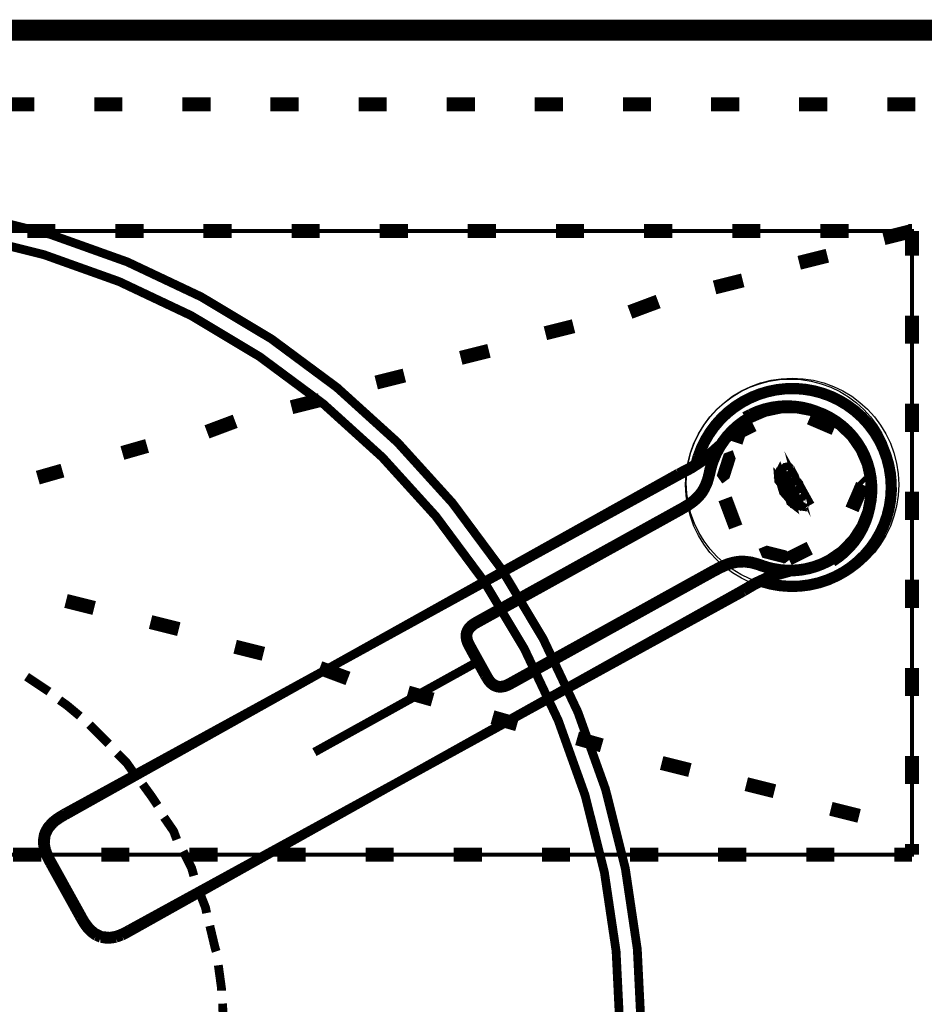
# Model space of a CAD drawing. Extents: x -38 to 567, y 26 to 236.
# Drawn here: x 408 to 418, y 183 to 195 of the extents above; entities that cross this region are included whole.
import ezdxf

# ---------------------------------------------------------------- set-up
doc = ezdxf.new("R2010")
doc.units = 0
doc.linetypes.add('AIGENLINE001', pattern=[0.7056, 0.3528, -0.3528])
doc.layers.add('LAYER_1', color=7, linetype='CONTINUOUS')

# ---------------------------------------------------------------- blocks, each defined once
blk = doc.blocks.new('AIGNBL010203AB')
at = {"layer": 'LAYER_1', "color": 252, "linetype": 'AIGENLINE001', "const_width": 0.1058, "flags": 128}
blk.add_lwpolyline([(415.4719, 189.1848, 0.0913216), (415.9739, 189.5355)], format="xyb", dxfattribs=at)
blk = doc.blocks.new('AIGNBL010203AC')
at = {"layer": 'LAYER_1', "color": 252, "linetype": 'AIGENLINE001', "const_width": 0.1058, "flags": 128}
blk.add_lwpolyline([(411.3291, 186.8685), (415.4719, 189.1848)], dxfattribs=at)
blk = doc.blocks.new('AIGNBL010203AD')
at = {"layer": 'LAYER_1', "color": 252, "linetype": 'AIGENLINE001', "const_width": 0.1058, "flags": 128}
blk.add_lwpolyline([(408.1023, 185.0999)], dxfattribs=at)
blk = doc.blocks.new('AIGNBL010203AE')
at = {"layer": 'LAYER_1', "color": 252, "linetype": 'AIGENLINE001', "const_width": 0.1058, "flags": 128}
blk.add_lwpolyline([(415.4889, 189.1541, 0.0697437), (415.9132, 189.4316)], format="xyb", dxfattribs=at)
blk = doc.blocks.new('AIGNBL010203AF')
at = {"layer": 'LAYER_1', "color": 252, "linetype": 'AIGENLINE001', "const_width": 0.1058, "flags": 128}
blk.add_lwpolyline([(411.3291, 186.8685), (415.4889, 189.1541)], dxfattribs=at)
blk = doc.blocks.new('AIGNBL010203B0')
at = {"layer": 'LAYER_1', "color": 252, "linetype": 'AIGENLINE001', "const_width": 0.1058, "flags": 128}
blk.add_lwpolyline([(407.9274, 184.4881), (407.9007, 184.5375)], dxfattribs=at)
blk = doc.blocks.new('AIGNBL010203B1')
at = {"layer": 'LAYER_1', "color": 252, "linetype": 'AIGENLINE001', "const_width": 0.1058, "flags": 128}
blk.add_lwpolyline([(407.9007, 184.5375), (407.8836, 184.5713), (407.8697, 184.6043)], dxfattribs=at)
blk = doc.blocks.new('AIGNBL010203B2')
at = {"layer": 'LAYER_1', "color": 252, "linetype": 'AIGENLINE001', "const_width": 0.1058, "flags": 128}
blk.add_lwpolyline([(407.8386, 184.7769), (407.8475, 184.8317)], dxfattribs=at)
blk = doc.blocks.new('AIGNBL010203B3')
at = {"layer": 'LAYER_1', "color": 252, "linetype": 'AIGENLINE001', "const_width": 0.1058, "flags": 128}
blk.add_lwpolyline([(408.1023, 185.0999), (408.0626, 185.0769), (408.0087, 185.0427), (407.9475, 184.9942), (407.894, 184.9328), (407.8639, 184.879), (407.8499, 184.8412), (407.84, 184.7829), (407.84, 184.7217), (407.8508, 184.6602), (407.8604, 184.6273), (407.8836, 184.5713), (407.9076, 184.5251), (407.9274, 184.4881)], dxfattribs=at)
blk = doc.blocks.new('AIGNBL010203B4')
at = {"layer": 'LAYER_1', "color": 252, "linetype": 'AIGENLINE001', "const_width": 0.1058, "flags": 128}
blk.add_lwpolyline([(407.9581, 184.5051), (408.136, 184.1843)], dxfattribs=at)
blk = doc.blocks.new('AIGNBL010203B5')
at = {"layer": 'LAYER_1', "color": 252, "linetype": 'AIGENLINE001', "const_width": 0.1058, "flags": 128}
blk.add_lwpolyline([(408.1195, 185.069), (408.0807, 185.0477), (408.0429, 185.0231), (408.0063, 184.9981), (407.9725, 184.9695), (407.9165, 184.9034), (407.8821, 184.8262), (407.874, 184.7293), (407.888, 184.658), (407.9183, 184.5798), (407.9371, 184.543), (407.9581, 184.5051)], dxfattribs=at)
blk = doc.blocks.new('AIGNBL010203B6')
at = {"layer": 'LAYER_1', "color": 252, "linetype": 'AIGENLINE001', "const_width": 0.1058, "flags": 128}
blk.add_lwpolyline([(416.8275, 187.9954, 0.0897798), (416.2637, 187.7561)], format="xyb", dxfattribs=at)
blk = doc.blocks.new('AIGNBL010203B7')
at = {"layer": 'LAYER_1', "color": 252, "linetype": 'AIGENLINE001', "const_width": 0.1058, "flags": 128}
blk.add_lwpolyline([(408.1053, 184.1673), (407.9274, 184.4881)], dxfattribs=at)
blk = doc.blocks.new('AIGNBL010203B8')
at = {"layer": 'LAYER_1', "color": 252, "linetype": 'AIGENLINE001', "const_width": 0.1058, "flags": 128}
blk.add_lwpolyline([(416.7064, 188.0008, 0.0712973), (416.2467, 187.7868)], format="xyb", dxfattribs=at)
blk = doc.blocks.new('AIGNBL010203B9')
at = {"layer": 'LAYER_1', "color": 252, "linetype": 'AIGENLINE001', "const_width": 0.1058, "flags": 128}
blk.add_lwpolyline([(412.1041, 185.4704), (416.2467, 187.7868)], dxfattribs=at)
blk = doc.blocks.new('AIGNBL010203BA')
at = {"layer": 'LAYER_1', "color": 252, "linetype": 'AIGENLINE001', "const_width": 0.1058, "flags": 128}
blk.add_lwpolyline([(408.3137, 183.8635), (408.3357, 183.8239), (408.3575, 183.7882), (408.4089, 183.7194), (408.4734, 183.6636), (408.5492, 183.6278), (408.6447, 183.6175), (408.7176, 183.6296), (408.7592, 183.6441), (408.7992, 183.6612), (408.8388, 183.6805), (408.8784, 183.7025)], dxfattribs=at)
blk = doc.blocks.new('AIGNBL010203BB')
at = {"layer": 'LAYER_1', "color": 252, "linetype": 'AIGENLINE001', "const_width": 0.1058, "flags": 128}
blk.add_lwpolyline([(408.136, 184.1843), (408.3137, 183.8635)], dxfattribs=at)
blk = doc.blocks.new('AIGNBL010203BC')
at = {"layer": 'LAYER_1', "color": 252, "linetype": 'AIGENLINE001', "const_width": 0.1058, "flags": 128}
blk.add_lwpolyline([(416.2637, 187.7561), (412.1041, 185.4704)], dxfattribs=at)
blk = doc.blocks.new('AIGNBL010203BD')
at = {"layer": 'LAYER_1', "color": 252, "linetype": 'AIGENLINE001', "const_width": 0.1058, "flags": 128}
blk.add_lwpolyline([(408.283, 183.8465), (408.1053, 184.1673)], dxfattribs=at)
blk = doc.blocks.new('AIGNBL010203BE')
at = {"layer": 'LAYER_1', "color": 252, "linetype": 'AIGENLINE001', "const_width": 0.1058, "flags": 128}
blk.add_lwpolyline([(408.283, 183.8465), (408.3058, 183.8067), (408.3283, 183.7692), (408.3539, 183.7319), (408.3672, 183.7145), (408.3824, 183.6963), (408.4045, 183.6747), (408.4287, 183.6533), (408.4529, 183.6345), (408.4811, 183.618)], dxfattribs=at)
blk = doc.blocks.new('AIGNBL010203BF')
at = {"layer": 'LAYER_1', "color": 252, "linetype": 'AIGENLINE001', "const_width": 0.1058, "flags": 128}
blk.add_lwpolyline([(408.4811, 183.618), (408.4941, 183.612), (408.507, 183.6059), (408.5208, 183.6001), (408.5348, 183.5951)], dxfattribs=at)
blk = doc.blocks.new('AIGNBL010203C0')
at = {"layer": 'LAYER_1', "color": 252, "linetype": 'AIGENLINE001', "const_width": 0.1058, "flags": 128}
blk.add_lwpolyline([(408.5348, 183.5951), (408.5383, 183.5949), (408.5613, 183.5889), (408.5841, 183.5847), (408.6073, 183.5826), (408.6304, 183.5813), (408.6535, 183.583), (408.6757, 183.5853), (408.699, 183.5892), (408.7217, 183.5945)], dxfattribs=at)
blk = doc.blocks.new('AIGNBL010203C1')
at = {"layer": 'LAYER_1', "color": 252, "linetype": 'AIGENLINE001', "const_width": 0.1058, "flags": 128}
blk.add_lwpolyline([(408.7217, 183.5945), (408.7259, 183.5961), (408.745, 183.6015), (408.7624, 183.6077), (408.7803, 183.6152), (408.7979, 183.6211)], dxfattribs=at)
blk = doc.blocks.new('AIGNBL010203C2')
at = {"layer": 'LAYER_1', "color": 252, "linetype": 'AIGENLINE001', "const_width": 0.1058, "flags": 128}
blk.add_lwpolyline([(408.7979, 183.6211), (408.8237, 183.6328), (408.8469, 183.645), (408.8707, 183.6581), (408.8942, 183.6712)], dxfattribs=at)
blk = doc.blocks.new('AIGNBL010203C3')
at = {"layer": 'LAYER_1', "color": 252, "linetype": 'AIGENLINE001', "const_width": 0.1058, "flags": 128}
blk.add_lwpolyline([(415.8234, 189.4007), (415.9745, 189.5359)], dxfattribs=at)
blk = doc.blocks.new('AIGNBL010203C4')
at = {"layer": 'LAYER_1', "color": 252, "linetype": 'AIGENLINE001', "const_width": 0.1058, "flags": 128}
blk.add_lwpolyline([(416.8283, 187.9958), (416.6451, 187.9443)], dxfattribs=at)
blk = doc.blocks.new('AIGNBL010203C5')
at = {"layer": 'LAYER_1', "color": 252, "linetype": 'AIGENLINE001', "const_width": 0.1058, "flags": 128}
blk.add_lwpolyline([(416.6319, 187.9391), (416.6265, 187.9369)], dxfattribs=at)
blk = doc.blocks.new('AIGNBL010203C6')
at = {"layer": 'LAYER_1', "color": 252, "linetype": 'AIGENLINE001', "const_width": 0.1058, "flags": 128}
blk.add_lwpolyline([(416.5091, 187.8856, 0.4142878), (417.9698, 188.6763, 0.4139293), (417.1791, 190.1367, 0.4142163), (415.7194, 189.346), (415.712, 189.3235)], format="xyb", dxfattribs=at)
blk = doc.blocks.new('AIGNBL010203C7')
at = {"layer": 'LAYER_1', "color": 252, "linetype": 'AIGENLINE001', "const_width": 0.1058, "flags": 128}
blk.add_lwpolyline([(416.4705, 187.8671, 0.4141254), (417.9886, 188.6363, 0.4142665), (417.2183, 190.1558, 0.4143358), (415.7, 189.3852), (415.6758, 189.3008)], format="xyb", dxfattribs=at)
blk = doc.blocks.new('AIGNBL010203C8')
at = {"layer": 'LAYER_1', "color": 252, "linetype": 'AIGENLINE001', "const_width": 0.1058, "flags": 128}
blk.add_lwpolyline([(416.5015, 188.0458, 0.209058), (417.2983, 188.1199)], format="xyb", dxfattribs=at)
blk = doc.blocks.new('AIGNBL010203C9')
at = {"layer": 'LAYER_1', "color": 252, "linetype": 'AIGENLINE001', "const_width": 0.1058, "flags": 128}
blk.add_lwpolyline([(417.2983, 188.1199, 0.4148226), (417.6876, 189.4789)], format="xyb", dxfattribs=at)
blk = doc.blocks.new('AIGNBL010203CA')
at = {"layer": 'LAYER_1', "color": 252, "linetype": 'AIGENLINE001', "const_width": 0.1058, "flags": 128}
blk.add_lwpolyline([(416.3291, 189.8681, 0.2090189), (415.8439, 189.2322)], format="xyb", dxfattribs=at)
blk = doc.blocks.new('AIGNBL010203CB')
at = {"layer": 'LAYER_1', "color": 252, "linetype": 'AIGENLINE001', "const_width": 0.1058, "flags": 128}
blk.add_lwpolyline([(415.9024, 187.9895)], dxfattribs=at)
blk = doc.blocks.new('AIGNBL010203CC')
at = {"layer": 'LAYER_1', "color": 252, "linetype": 'AIGENLINE001', "const_width": 0.1058, "flags": 128}
blk.add_lwpolyline([(416.4845, 188.0509), (416.4823, 188.0514)], dxfattribs=at)
blk = doc.blocks.new('AIGNBL010203CD')
at = {"layer": 'LAYER_1', "color": 252, "linetype": 'AIGENLINE001', "const_width": 0.1058, "flags": 128}
blk.add_lwpolyline([(416.4356, 188.068), (416.4266, 188.0714)], dxfattribs=at)
blk = doc.blocks.new('AIGNBL010203CE')
at = {"layer": 'LAYER_1', "color": 252, "linetype": 'AIGENLINE001', "const_width": 0.1058, "flags": 128}
blk.add_lwpolyline([(416.4266, 188.0714), (416.3506, 188.0927), (416.2735, 188.1032), (416.1941, 188.1013), (416.1173, 188.0859), (416.0427, 188.0596), (415.9723, 188.027), (415.9024, 187.9895)], dxfattribs=at)
blk = doc.blocks.new('AIGNBL010203CF')
at = {"layer": 'LAYER_1', "color": 252, "linetype": 'AIGENLINE001', "const_width": 0.1058, "flags": 128}
blk.add_lwpolyline([(416.5015, 188.0458), (416.4862, 188.0506), (416.4717, 188.0546), (416.4578, 188.0598), (416.4448, 188.065), (416.4324, 188.0688), (416.4266, 188.0714)], dxfattribs=at)
blk = doc.blocks.new('AIGNBL010203D0')
at = {"layer": 'LAYER_1', "color": 252, "linetype": 'AIGENLINE001', "const_width": 0.1058, "flags": 128}
blk.add_lwpolyline([(416.4266, 188.0714), (416.4217, 188.0726), (416.4108, 188.0765), (416.401, 188.0792), (416.3914, 188.0821), (416.3828, 188.0843), (416.3749, 188.0857), (416.3681, 188.0889), (416.3619, 188.0909), (416.356, 188.0921), (416.3524, 188.0922), (416.3, 188.1007), (416.2473, 188.1043), (416.1951, 188.101), (416.1354, 188.0903), (416.0645, 188.0694), (415.9866, 188.0338), (415.9024, 187.9895)], dxfattribs=at)
blk = doc.blocks.new('AIGNBL010203D1')
at = {"layer": 'LAYER_1', "color": 252, "linetype": 'AIGENLINE001', "const_width": 0.1058, "flags": 128}
blk.add_lwpolyline([(415.9024, 187.9895)], dxfattribs=at)
blk = doc.blocks.new('AIGNBL010203D2')
at = {"layer": 'LAYER_1', "color": 252, "linetype": 'AIGENLINE001', "const_width": 0.1058, "flags": 128}
blk.add_lwpolyline([(417.6573, 189.4622), (417.7326, 189.2885), (417.7728, 189.1043), (417.7752, 188.9159), (417.741, 188.7289), (417.6716, 188.554), (417.5689, 188.3952), (417.436, 188.2564), (417.2852, 188.1526), (417.1924, 188.1068), (417.0983, 188.0725), (417.0032, 188.0482), (416.9057, 188.0343), (416.8055, 188.0294), (416.706, 188.0356), (416.6077, 188.0525), (416.5588, 188.0644), (416.509, 188.0794), (416.4734, 188.0922), (416.4353, 188.1052), (416.3554, 188.1275), (416.2699, 188.138), (416.2276, 188.1395), (416.1872, 188.1352), (416.1467, 188.1285), (416.1089, 188.1192), (416.0703, 188.1084), (416.034, 188.094), (415.9957, 188.0776), (415.9579, 188.0593), (415.9387, 188.0492), (415.9191, 188.0383), (415.899, 188.0283), (415.88, 188.0178), (415.697, 187.9164), (415.5121, 187.8139), (415.334, 187.7152), (415.1678, 187.623), (415.0118, 187.5364), (414.8637, 187.4544), (414.581, 187.2978), (414.3042, 187.1443), (414.1653, 187.0673), (414.0275, 186.991), (413.8899, 186.9147), (413.7522, 186.8383), (413.6133, 186.7613), (413.5419, 186.7217), (413.4686, 186.6811), (413.4586, 186.6756), (413.4488, 186.6701), (413.4386, 186.6645), (413.4282, 186.6595), (413.4181, 186.6544), (413.408, 186.6497), (413.3976, 186.6453), (413.387, 186.6428), (413.3656, 186.6368), (413.3446, 186.6342), (413.3217, 186.6343), (413.3012, 186.6386), (413.2786, 186.6466), (413.2584, 186.6597), (413.241, 186.6741), (413.2245, 186.6903), (413.212, 186.708), (413.2004, 186.7257), (413.1899, 186.7435), (413.1781, 186.7648), (413.1662, 186.7863), (413.1547, 186.8069), (413.1441, 186.826), (413.133, 186.8462), (413.1211, 186.8674), (413.1099, 186.888), (413.0986, 186.9081), (413.0872, 186.9288)], dxfattribs=at)
blk = doc.blocks.new('AIGNBL010203D3')
at = {"layer": 'LAYER_1', "color": 252, "linetype": 'AIGENLINE001', "const_width": 0.1058, "flags": 128}
blk.add_lwpolyline([(413.4865, 186.6503), (413.5591, 186.6906), (413.6305, 186.7302), (413.7694, 186.8072), (413.9071, 186.8836), (414.0447, 186.9599), (414.1825, 187.0362), (414.3215, 187.1132), (414.5983, 187.2667), (414.881, 187.4233), (415.029, 187.5053), (415.185, 187.5919), (415.3512, 187.6841), (415.5293, 187.7828), (415.7143, 187.8853), (415.8973, 187.9867), (415.9024, 187.9895)], dxfattribs=at)
blk = doc.blocks.new('AIGNBL010203D4')
at = {"layer": 'LAYER_1', "color": 252, "linetype": 'AIGENLINE001', "const_width": 0.1058, "flags": 128}
blk.add_lwpolyline([(413.1467, 186.7466), (413.1489, 186.7429)], dxfattribs=at)
blk = doc.blocks.new('AIGNBL010203D5')
at = {"layer": 'LAYER_1', "color": 252, "linetype": 'AIGENLINE001', "const_width": 0.1058, "flags": 128}
blk.add_lwpolyline([(413.1489, 186.7429), (413.1586, 186.7255), (413.1714, 186.7058), (413.1833, 186.6868), (413.1988, 186.6683), (413.2158, 186.6489), (413.2383, 186.6312), (413.2503, 186.6227), (413.2637, 186.6153), (413.277, 186.6096), (413.2915, 186.6048), (413.3193, 186.5996), (413.346, 186.5996), (413.3724, 186.6023), (413.3969, 186.608), (413.4095, 186.613), (413.4214, 186.6178), (413.432, 186.6222), (413.4435, 186.6278), (413.4549, 186.6328), (413.4654, 186.6386), (413.4759, 186.6445), (413.4858, 186.65), (413.4865, 186.6503)], dxfattribs=at)
blk = doc.blocks.new('AIGNBL010203D6')
at = {"layer": 'LAYER_1', "color": 252, "linetype": 'AIGENLINE001', "const_width": 0.1058, "flags": 128}
blk.add_lwpolyline([(413.0554, 186.9117), (413.1467, 186.7466)], dxfattribs=at)
blk = doc.blocks.new('AIGNBL010203D7')
at = {"layer": 'LAYER_1', "color": 252, "linetype": 'AIGENLINE001', "const_width": 0.1058, "flags": 128}
blk.add_lwpolyline([(417.6876, 189.4789, 0.414487), (416.3291, 189.8681)], format="xyb", dxfattribs=at)
blk = doc.blocks.new('AIGNBL010203D8')
at = {"layer": 'LAYER_1', "color": 252, "linetype": 'AIGENLINE001', "const_width": 0.1058, "flags": 128}
blk.add_lwpolyline([(412.9649, 187.0749), (413.0554, 186.9117)], dxfattribs=at)
blk = doc.blocks.new('AIGNBL010203D9')
at = {"layer": 'LAYER_1', "color": 252, "linetype": 'AIGENLINE001', "const_width": 0.1058, "flags": 128}
blk.add_lwpolyline([(413.0626, 187.415), (413.062, 187.4147), (413.0522, 187.4092), (413.0415, 187.4033), (413.0313, 187.3969), (413.0208, 187.3903), (413.0099, 187.3837), (413.0006, 187.3768), (412.9902, 187.3695), (412.9792, 187.3615), (412.9618, 187.3429), (412.945, 187.323), (412.9312, 187.2998), (412.9211, 187.2732), (412.9168, 187.2595), (412.9147, 187.2449), (412.9136, 187.2297), (412.915, 187.2146), (412.918, 187.1863), (412.9257, 187.1611), (412.9332, 187.1382), (412.9431, 187.1176), (412.9531, 187.0961), (412.9621, 187.08)], dxfattribs=at)
blk = doc.blocks.new('AIGNBL010203DA')
at = {"layer": 'LAYER_1', "color": 252, "linetype": 'AIGENLINE001', "const_width": 0.1058, "flags": 128}
blk.add_lwpolyline([(412.9621, 187.08), (412.9649, 187.0749)], dxfattribs=at)
blk = doc.blocks.new('AIGNBL010203DB')
at = {"layer": 'LAYER_1', "color": 252, "linetype": 'AIGENLINE001', "const_width": 0.1058, "flags": 128}
blk.add_lwpolyline([(415.4785, 188.7542), (415.4734, 188.7513), (415.2906, 188.6499), (415.1056, 188.5474), (414.9275, 188.4487), (414.7611, 188.3565), (414.605, 188.27), (414.4571, 188.188), (414.1746, 188.0313), (413.8976, 187.8779), (413.7587, 187.8009), (413.621, 187.7245), (413.4834, 187.6482), (413.3456, 187.5719), (413.2066, 187.4949), (413.1353, 187.4553), (413.0626, 187.415)], dxfattribs=at)
blk = doc.blocks.new('AIGNBL010203DC')
at = {"layer": 'LAYER_1', "color": 252, "linetype": 'AIGENLINE001', "const_width": 0.1058, "flags": 128}
blk.add_lwpolyline([(415.8439, 189.2322), (415.8418, 189.2288), (415.8338, 189.1906), (415.8261, 189.1546)], dxfattribs=at)
blk = doc.blocks.new('AIGNBL010203DD')
at = {"layer": 'LAYER_1', "color": 252, "linetype": 'AIGENLINE001', "const_width": 0.1058, "flags": 128}
blk.add_lwpolyline([(415.8261, 189.1546), (415.8254, 189.1532), (415.8154, 189.1153), (415.8022, 189.0776), (415.7875, 189.0404), (415.7691, 189.0045), (415.7483, 188.9703), (415.7263, 188.9407), (415.7009, 188.9122), (415.6749, 188.8853), (415.6466, 188.8605), (415.6162, 188.8383), (415.5845, 188.8162), (415.5483, 188.7938), (415.531, 188.7833), (415.512, 188.7727), (415.4924, 188.7619), (415.4785, 188.7542)], dxfattribs=at)
blk = doc.blocks.new('AIGNBL010203DE')
at = {"layer": 'LAYER_1', "color": 252, "linetype": 'AIGENLINE001', "const_width": 0.1058, "flags": 128}
blk.add_lwpolyline([(413.0872, 186.9288), (413.0757, 186.9495), (413.0647, 186.9692), (413.0529, 186.9907), (413.0413, 187.0114), (413.0305, 187.0311), (413.0194, 187.0511), (413.0079, 187.0718), (412.997, 187.0917), (412.9846, 187.1137), (412.9747, 187.1329), (412.9661, 187.1516), (412.9578, 187.1714), (412.9527, 187.1941), (412.9494, 187.217), (412.9495, 187.2405), (412.9547, 187.2637), (412.9615, 187.2842), (412.9741, 187.3026), (412.9871, 187.3197), (413.0038, 187.3343), (413.0113, 187.3418), (413.0209, 187.3481), (413.0295, 187.3553), (413.0392, 187.3614), (413.0489, 187.3673), (413.0592, 187.373), (413.0692, 187.3785), (413.079, 187.384), (413.1523, 187.4246), (413.2236, 187.4642), (413.3626, 187.5412), (413.5004, 187.6175), (413.638, 187.6938), (413.7757, 187.7702), (413.9146, 187.8472), (414.1916, 188.0006), (414.4741, 188.1573), (414.622, 188.2394), (414.7781, 188.3258), (414.9445, 188.418), (415.1226, 188.5167), (415.3076, 188.6193), (415.4904, 188.7207), (415.5094, 188.7312), (415.5285, 188.7429), (415.5481, 188.7538), (415.5668, 188.7647), (415.6028, 188.7864), (415.6369, 188.8104), (415.6681, 188.8341), (415.6984, 188.8598), (415.726, 188.8875), (415.7534, 188.9178), (415.778, 188.951), (415.7994, 188.987), (415.8357, 189.0649), (415.859, 189.145), (415.8682, 189.184), (415.8766, 189.2202), (415.8901, 189.2708), (415.9056, 189.3188), (415.9437, 189.4109), (415.9912, 189.4985), (416.0484, 189.581), (416.1119, 189.6559), (416.1833, 189.7234), (416.2621, 189.7851), (416.3496, 189.8405), (416.5176, 189.9132), (416.7054, 189.9531), (416.8949, 189.9553), (417.0803, 189.9206), (417.2567, 189.8511), (417.4153, 189.7493), (417.5503, 189.6173), (417.6573, 189.4622)], dxfattribs=at)
blk = doc.blocks.new('AIGNBL010203DF')
at = {"layer": 'LAYER_1', "color": 252, "linetype": 'AIGENLINE001', "const_width": 0.1058, "flags": 128}
blk.add_lwpolyline([(415.4785, 188.7542)], dxfattribs=at)
blk = doc.blocks.new('AIGNBL010203E0')
at = {"layer": 'LAYER_1', "color": 252, "linetype": 'AIGENLINE001', "const_width": 0.1058, "flags": 128}
blk.add_lwpolyline([(413.4865, 186.6503), (413.4771, 186.6451), (413.4664, 186.6392), (413.4558, 186.6333), (413.4452, 186.6289), (413.4341, 186.6227), (413.4227, 186.6185), (413.4114, 186.614), (413.3993, 186.6094), (413.3734, 186.6029), (413.3472, 186.5989), (413.3197, 186.6), (413.3056, 186.6015), (413.2915, 186.6048), (413.277, 186.6096), (413.262, 186.6162), (413.2489, 186.6242), (413.2349, 186.6331), (413.2131, 186.6519), (413.1958, 186.671), (413.1816, 186.6901), (413.1697, 186.7087), (413.1577, 186.7269), (413.1489, 186.7429)], dxfattribs=at)
blk = doc.blocks.new('AIGNBL010203E1')
at = {"layer": 'LAYER_1', "color": 252, "linetype": 'AIGENLINE001', "const_width": 0.1058, "flags": 128}
blk.add_lwpolyline([(415.9024, 187.9895), (415.567, 187.8036), (415.2391, 187.6219), (414.9519, 187.4626), (414.6664, 187.3044), (414.3736, 187.142), (414.0735, 186.9757), (413.9243, 186.8931), (413.7775, 186.8117), (413.6333, 186.7317), (413.5606, 186.6915), (413.4871, 186.6507), (413.4865, 186.6503)], dxfattribs=at)
blk = doc.blocks.new('AIGNBL010203E2')
at = {"layer": 'LAYER_1', "color": 252, "linetype": 'AIGENLINE001', "const_width": 0.1058, "flags": 128}
blk.add_lwpolyline([(413.4865, 186.6503)], dxfattribs=at)
blk = doc.blocks.new('AIGNBL010203E3')
at = {"layer": 'LAYER_1', "color": 252, "linetype": 'AIGENLINE001', "const_width": 0.1058, "flags": 128}
blk.add_lwpolyline([(413.0626, 187.415), (413.0422, 187.4037), (413.0214, 187.3906), (412.9816, 187.3629), (412.9456, 187.3233), (412.9312, 187.2984), (412.9198, 187.2726), (412.9148, 187.2475), (412.9144, 187.2114), (412.9211, 187.1757), (412.9264, 187.1569), (412.944, 187.1159), (412.9537, 187.095), (412.9621, 187.08)], dxfattribs=at)
blk = doc.blocks.new('AIGNBL010203E4')
at = {"layer": 'LAYER_1', "color": 252, "linetype": 'AIGENLINE001', "const_width": 0.1058, "flags": 128}
blk.add_lwpolyline([(413.0626, 187.415)], dxfattribs=at)
blk = doc.blocks.new('AIGNBL010203E5')
at = {"layer": 'LAYER_1', "color": 252, "linetype": 'AIGENLINE001', "const_width": 0.1058, "flags": 128}
blk.add_lwpolyline([(415.4785, 188.7542), (413.0626, 187.415)], dxfattribs=at)
blk = doc.blocks.new('AIGNBL010203E6')
at = {"layer": 'LAYER_1', "color": 252, "linetype": 'AIGENLINE001', "const_width": 0.1058, "flags": 128}
blk.add_lwpolyline([(415.9024, 187.9895), (415.9821, 188.0313), (416.0607, 188.0673), (416.127, 188.0884), (416.1774, 188.0988), (416.2703, 188.1033), (416.3564, 188.0916), (416.4116, 188.076), (416.4302, 188.0698)], dxfattribs=at)
blk = doc.blocks.new('AIGNBL010203E7')
at = {"layer": 'LAYER_1', "color": 252, "linetype": 'AIGENLINE001', "const_width": 0.1058, "flags": 128}
blk.add_lwpolyline([(415.8265, 189.1571), (415.8261, 189.1546), (415.8238, 189.1509), (415.8237, 189.1485)], dxfattribs=at)
blk = doc.blocks.new('AIGNBL010203E8')
at = {"layer": 'LAYER_1', "color": 252, "linetype": 'AIGENLINE001', "const_width": 0.1058, "flags": 128}
blk.add_lwpolyline([(415.5502, 188.7947), (415.547, 188.7929), (415.5397, 188.7889), (415.5316, 188.7836), (415.5237, 188.7793), (415.5171, 188.7756), (415.5105, 188.7719), (415.5036, 188.768), (415.4964, 188.764), (415.4896, 188.7604), (415.4819, 188.7561), (415.4785, 188.7542)], dxfattribs=at)
blk = doc.blocks.new('AIGNBL010203E9')
at = {"layer": 'LAYER_1', "color": 252, "linetype": 'AIGENLINE001', "const_width": 0.1058, "flags": 128}
blk.add_lwpolyline([(416.0443, 189.1539), (416.1086, 189.3579), (416.0971, 189.3905), (416.0646, 189.3781), (415.9956, 189.1625), (416.0162, 189.1332)], close=True, dxfattribs=at)
blk = doc.blocks.new('AIGNBL010203EA')
at = {"layer": 'LAYER_1', "color": 252, "linetype": 'AIGENLINE001', "const_width": 0.1058, "flags": 128}
blk.add_lwpolyline([(416.1091, 189.3571), (416.0443, 189.1539)], dxfattribs=at)
blk = doc.blocks.new('AIGNBL010203EB')
at = {"layer": 'LAYER_1', "color": 252, "linetype": 'AIGENLINE001', "const_width": 0.1058, "flags": 128}
blk.add_lwpolyline([(416.1091, 189.3571), (416.0971, 189.3905), (416.0646, 189.3781)], dxfattribs=at)
blk = doc.blocks.new('AIGNBL010203EC')
at = {"layer": 'LAYER_1', "color": 252, "linetype": 'AIGENLINE001', "const_width": 0.1058, "flags": 128}
blk.add_lwpolyline([(416.0646, 189.3781), (415.9956, 189.1625)], dxfattribs=at)
blk = doc.blocks.new('AIGNBL010203ED')
at = {"layer": 'LAYER_1', "color": 252, "linetype": 'AIGENLINE001', "const_width": 0.1058, "flags": 128}
blk.add_lwpolyline([(415.9956, 189.1625), (416.0162, 189.1332), (416.0443, 189.1539)], dxfattribs=at)
blk = doc.blocks.new('AIGNBL010203EE')
at = {"layer": 'LAYER_1', "color": 252, "linetype": 'AIGENLINE001', "const_width": 0.1058, "flags": 128}
blk.add_lwpolyline([(416.7475, 188.2052), (416.5412, 188.2575), (416.5089, 188.2443), (416.5225, 188.2117), (416.7422, 188.1556), (416.7696, 188.1774)], close=True, dxfattribs=at)
blk = doc.blocks.new('AIGNBL010203EF')
at = {"layer": 'LAYER_1', "color": 252, "linetype": 'AIGENLINE001', "const_width": 0.1058, "flags": 128}
blk.add_lwpolyline([(416.5412, 188.2575), (416.7475, 188.2052)], dxfattribs=at)
blk = doc.blocks.new('AIGNBL010203F0')
at = {"layer": 'LAYER_1', "color": 252, "linetype": 'AIGENLINE001', "const_width": 0.1058, "flags": 128}
blk.add_lwpolyline([(416.5412, 188.2575), (416.5089, 188.2443), (416.5225, 188.2117)], dxfattribs=at)
blk = doc.blocks.new('AIGNBL010203F1')
at = {"layer": 'LAYER_1', "color": 252, "linetype": 'AIGENLINE001', "const_width": 0.1058, "flags": 128}
blk.add_lwpolyline([(416.5225, 188.2117), (416.7422, 188.1556)], dxfattribs=at)
blk = doc.blocks.new('AIGNBL010203F2')
at = {"layer": 'LAYER_1', "color": 252, "linetype": 'AIGENLINE001', "const_width": 0.1058, "flags": 128}
blk.add_lwpolyline([(416.7422, 188.1556), (416.7696, 188.1774), (416.7475, 188.2052)], dxfattribs=at)
blk = doc.blocks.new('AIGNBL010203F3')
at = {"layer": 'LAYER_1', "color": 252, "linetype": 'AIGENLINE001', "const_width": 0.1058, "flags": 128}
blk.add_lwpolyline([(417.333, 188.1111, 0.2099965), (417.7881, 188.7696)], format="xyb", dxfattribs=at)
blk = doc.blocks.new('AIGNBL010203F4')
at = {"layer": 'LAYER_1', "color": 252, "linetype": 'AIGENLINE001', "const_width": 0.1058, "flags": 128}
blk.add_lwpolyline([(417.1394, 189.94, 0.2087192), (416.3396, 189.9035)], format="xyb", dxfattribs=at)
blk = doc.blocks.new('AIGNBL010203F5')
at = {"layer": 'LAYER_1', "color": 252, "linetype": 'AIGENLINE001', "const_width": 0.1058, "flags": 128}
blk.add_lwpolyline([(416.3396, 189.9035), (416.3366, 189.9018), (416.3025, 189.8843), (416.2687, 189.8664)], dxfattribs=at)
blk = doc.blocks.new('AIGNBL010203F6')
at = {"layer": 'LAYER_1', "color": 252, "linetype": 'AIGENLINE001', "const_width": 0.1058, "flags": 128}
blk.add_lwpolyline([(413.0554, 186.9117), (412.8181, 186.7803)], dxfattribs=at)
blk = doc.blocks.new('AIGNBL010203F7')
at = {"layer": 'LAYER_1', "color": 252, "linetype": 'AIGENLINE001', "const_width": 0.1058, "flags": 128}
blk.add_lwpolyline([(408.1023, 185.0999), (411.3291, 186.8685)], dxfattribs=at)
blk = doc.blocks.new('AIGNBL010203F8')
at = {"layer": 'LAYER_1', "color": 252, "linetype": 'AIGENLINE001', "const_width": 0.1058, "flags": 128}
blk.add_lwpolyline([(408.1195, 185.069), (411.3291, 186.8685)], dxfattribs=at)
blk = doc.blocks.new('AIGNBL010203F9')
at = {"layer": 'LAYER_1', "color": 252, "linetype": 'AIGENLINE001', "const_width": 0.1058, "flags": 128}
blk.add_lwpolyline([(408.8784, 183.7025), (412.1041, 185.4704)], dxfattribs=at)
blk = doc.blocks.new('AIGNBL010203FA')
at = {"layer": 'LAYER_1', "color": 252, "linetype": 'AIGENLINE001', "const_width": 0.1058, "flags": 128}
blk.add_lwpolyline([(412.1041, 185.4704), (408.8942, 183.6712)], dxfattribs=at)
blk = doc.blocks.new('AIGNBL010303FC')
at = {"layer": 'LAYER_1', "color": 252, "linetype": 'AIGENLINE001', "const_width": 0.1058, "flags": 128}
blk.add_lwpolyline([(412.8181, 186.7803), (411.1054, 185.8309)], dxfattribs=at)
blk = doc.blocks.new('AIGNBL010203FB')
at = {"layer": 'LAYER_1'}
blk.add_blockref('AIGNBL010303FC', (0, 0), dxfattribs=at)
blk = doc.blocks.new('AIGNBL010203FD')
at = {"layer": 'LAYER_1', "color": 252, "linetype": 'AIGENLINE001', "const_width": 0.1058, "flags": 128}
blk.add_lwpolyline([(416.9232, 189.0591), (416.9119, 189.0733), (416.8554, 189.0841, 0.5388215), (416.8506, 188.9984, 0.6331989), (416.9282, 189.0148), (416.9083, 189.0508), (416.8959, 189.0638), (416.8846, 189.067), (416.8675, 189.0625), (416.8534, 189.0496), (416.8502, 189.0383), (416.8552, 189.0214), (416.8672, 189.0075), (416.8782, 189.0047), (416.8962, 189.0107), (416.9097, 189.022), (416.913, 189.0329), (416.9083, 189.0508), (416.9282, 189.0148)], format="xyb", close=True, dxfattribs=at)
blk = doc.blocks.new('AIGNBL010203FE')
at = {"layer": 'LAYER_1', "color": 252, "linetype": 'AIGENLINE001', "const_width": 0.1058, "flags": 128}
blk.add_lwpolyline([(416.7378, 188.9562), (416.8111, 188.8736), (416.8232, 188.8378), (416.834, 188.8294), (416.8198, 188.8785), (416.7453, 188.9604), (416.7148, 189.0679), (416.681, 189.1055), (416.6821, 189.0921), (416.7063, 189.0626)], close=True, dxfattribs=at)
blk = doc.blocks.new('AIGNBL010203FF')
at = {"layer": 'LAYER_1', "color": 252, "linetype": 'AIGENLINE001', "const_width": 0.1058, "flags": 128}
blk.add_lwpolyline([(416.7676, 188.9728), (416.8411, 188.8904), (416.8524, 188.8566), (416.8629, 188.8101), (416.8735, 188.8071), (416.8615, 188.8616), (416.8492, 188.8947), (416.7753, 188.9772), (416.744, 189.0842), (416.723, 189.1114), (416.6827, 189.1515), (416.6799, 189.1401), (416.7138, 189.1064), (416.7365, 189.0792)], close=True, dxfattribs=at)
blk = doc.blocks.new('AIGNBL01020400')
at = {"layer": 'LAYER_1', "color": 252, "linetype": 'AIGENLINE001', "const_width": 0.1058, "flags": 128}
blk.add_lwpolyline([(416.9074, 188.793), (416.9203, 188.7911), (416.9102, 188.8051), (416.8791, 188.9114), (416.8056, 188.9939), (416.7742, 189.1008), (416.7006, 189.1833), (416.6944, 189.1987), (416.6888, 189.1874), (416.6918, 189.1784), (416.7667, 189.0959), (416.7968, 188.989), (416.8713, 188.9071), (416.9015, 188.8003)], close=True, dxfattribs=at)
blk = doc.blocks.new('AIGNBL01020401')
at = {"layer": 'LAYER_1', "color": 252, "linetype": 'AIGENLINE001', "const_width": 0.1058, "flags": 128}
blk.add_lwpolyline([(416.7732, 189.1565), (416.8049, 189.1741), (416.7936, 189.1945), (416.7706, 189.1818), (416.7582, 189.1963), (416.7545, 189.2107), (416.7586, 189.2206), (416.7719, 189.2334), (416.7899, 189.2366), (416.8008, 189.2341), (416.8137, 189.2198), (416.8213, 189.1856), (416.8364, 189.194), (416.8251, 189.2319), (416.8057, 189.2544), (416.7872, 189.2598), (416.7605, 189.2541), (416.7406, 189.234), (416.736, 189.2157), (416.7445, 189.1871)], close=True, dxfattribs=at)
blk = doc.blocks.new('AIGNBL01020402')
at = {"layer": 'LAYER_1', "color": 252, "linetype": 'AIGENLINE001', "const_width": 0.1058, "flags": 128}
blk.add_lwpolyline([(416.8621, 189.1035), (416.8746, 189.1157), (416.877, 189.1269), (416.8714, 189.1448), (416.8506, 189.1823), (416.7735, 189.1395), (416.7846, 189.1195), (416.8468, 189.1539), (416.8543, 189.1402), (416.8563, 189.1322), (416.8554, 189.1277), (416.8491, 189.122), (416.8409, 189.1197), (416.8359, 189.1209), (416.8308, 189.1258), (416.824, 189.1382), (416.8017, 189.089), (416.8158, 189.0633), (416.8328, 189.1064), (416.8357, 189.1041), (416.8466, 189.1002)], close=True, dxfattribs=at)
blk = doc.blocks.new('AIGNBL01020403')
at = {"layer": 'LAYER_1', "color": 252, "linetype": 'AIGENLINE001', "const_width": 0.1058, "flags": 128}
blk.add_lwpolyline([(416.9956, 188.9209), (416.9845, 188.9409), (416.9559, 188.9251), (416.9361, 188.9609), (416.9646, 188.9767), (416.9539, 188.9961), (416.8767, 188.9533), (416.8875, 188.934), (416.9205, 188.9524), (416.9404, 188.9166), (416.9073, 188.8982), (416.9184, 188.8782)], close=True, dxfattribs=at)
blk = doc.blocks.new('AIGNBL01020404')
at = {"layer": 'LAYER_1', "color": 252, "linetype": 'AIGENLINE001', "const_width": 0.1058, "flags": 128}
blk.add_lwpolyline([(416.9622, 188.799), (416.9775, 188.8074), (416.9562, 188.8457), (416.9752, 188.8562), (416.9906, 188.8285), (417.0048, 188.8363), (416.9895, 188.864), (417.0031, 188.8717), (417.0213, 188.839), (417.0363, 188.8473), (417.0077, 188.899), (416.9306, 188.8562)], close=True, dxfattribs=at)
blk = doc.blocks.new('AIGNBL010103AA')
at = {"layer": 'LAYER_1'}
for name in ['AIGNBL010203C7', 'AIGNBL010203C6', 'AIGNBL010203D7', 'AIGNBL010203F4', 'AIGNBL010203DE', 'AIGNBL010203CA', 'AIGNBL010203F5', 'AIGNBL010203AB', 'AIGNBL010203C3', 'AIGNBL010203D2', 'AIGNBL010203AE', 'AIGNBL010203E9', 'AIGNBL010203EB', 'AIGNBL010203FD', 'AIGNBL010203C9', 'AIGNBL010203EC', 'AIGNBL010203EA', 'AIGNBL01020400', 'AIGNBL01020401', 'AIGNBL010203AC', 'AIGNBL010203AF', 'AIGNBL010203DD', 'AIGNBL010203E7', 'AIGNBL010203DC', 'AIGNBL010203ED', 'AIGNBL010203FE', 'AIGNBL010203FF', 'AIGNBL01020402', 'AIGNBL01020403', 'AIGNBL01020404', 'AIGNBL010203E8', 'AIGNBL010203DB', 'AIGNBL010203E5', 'AIGNBL010203DF', 'AIGNBL010203F3', 'AIGNBL010203EE', 'AIGNBL010203F0', 'AIGNBL010203F1', 'AIGNBL010203EF', 'AIGNBL010203F2', 'AIGNBL010203D0', 'AIGNBL010203CE', 'AIGNBL010203E6', 'AIGNBL010203C8', 'AIGNBL010203D3', 'AIGNBL010203E1', 'AIGNBL010203CB', 'AIGNBL010203D1', 'AIGNBL010203B8', 'AIGNBL010203B6', 'AIGNBL010203CD', 'AIGNBL010203CF', 'AIGNBL010203CC', 'AIGNBL010203C4', 'AIGNBL010203C5', 'AIGNBL010203B9', 'AIGNBL010203BC', 'AIGNBL010203D9', 'AIGNBL010203E3', 'AIGNBL010203E4', 'AIGNBL010203DA', 'AIGNBL010203D8', 'AIGNBL010203F6', 'AIGNBL010203D6', 'AIGNBL010203F7', 'AIGNBL010203F8', 'AIGNBL010203FB', 'AIGNBL010203D4', 'AIGNBL010203D5', 'AIGNBL010203E0', 'AIGNBL010203E2', 'AIGNBL010203F9', 'AIGNBL010203FA', 'AIGNBL010203B3', 'AIGNBL010203B5', 'AIGNBL010203AD', 'AIGNBL010203B2', 'AIGNBL010203B1', 'AIGNBL010203B0', 'AIGNBL010203B7', 'AIGNBL010203B4', 'AIGNBL010203BB', 'AIGNBL010203BD', 'AIGNBL010203BE', 'AIGNBL010203BA', 'AIGNBL010203BF', 'AIGNBL010203C0', 'AIGNBL010203C1', 'AIGNBL010203C2']:
    blk.add_blockref(name, (0, 0), dxfattribs=at)
blk = doc.blocks.new('AIGNBL01020406')
at = {"layer": 'LAYER_1', "color": 252, "linetype": 'AIGENLINE001', "const_width": 0.1058, "flags": 128}
for points in [[(415.0312, 182.483, 0.414209), (405.0313, 192.4829, 0.4142107), (395.0312, 182.483, 0.4142135), (405.0313, 172.483, 0.4142118), (415.0312, 182.483)], [(414.7754, 182.483, 0.4142127), (405.0313, 192.227, 0.4142175), (395.2873, 182.483, 0.4142146), (405.0313, 172.7389, 0.4142098), (414.7754, 182.483)]]:
    blk.add_lwpolyline(points, format="xyb", dxfattribs=at)
for points in [[(407.9167, 186.5584), (407.7248, 186.6865), (407.648, 186.7375)], [(408.2878, 186.2641), (408.1343, 186.3922), (408.0446, 186.4561)], [(408.6334, 185.9314), (408.403, 186.1618)], [(408.9404, 185.5732), (408.8509, 185.7012), (408.7357, 185.8164)], [(409.2219, 185.1892), (409.1451, 185.3044), (409.0428, 185.4451)], [(409.4522, 184.7798), (409.4138, 184.8822), (409.2987, 185.0485)], [(409.6569, 184.3448), (409.6313, 184.4343), (409.529, 184.6391)], [(409.8105, 183.8969), (409.7978, 183.9608), (409.7081, 184.1912)], [(409.9257, 183.4362), (409.9128, 183.4746), (409.8489, 183.7434)], [(409.9896, 182.9629), (409.9896, 182.9884), (409.9512, 183.2699)], [(410.0153, 182.4893), (410.0024, 182.8093)]]:
    blk.add_lwpolyline(points, dxfattribs=at)
blk = doc.blocks.new('AIGNBL01010405')
at = {"layer": 'LAYER_1'}
blk.add_blockref('AIGNBL01020406', (0, 0), dxfattribs=at)

msp = doc.modelspace()

# ---------------------------------------------------------------- linework, layer by layer
at = {"layer": 'LAYER_1', "const_width": 0.254}
msp.add_lwpolyline([(426.1556, 194.5056), (366.1692, 194.5056), (366.1692, 169.4866), (426.1556, 169.4866)], close=True, dxfattribs=at)
at = {"layer": 'LAYER_1', "const_width": 0.1693}
for points in [[(407.9522, 194.5056), (408.2909, 194.5056)], [(409.0106, 194.5056), (409.3492, 194.5056)], [(410.0689, 194.5056), (410.4076, 194.5056)], [(411.1272, 194.5056), (411.4659, 194.5056)], [(412.1856, 194.5056), (412.5242, 194.5056)], [(413.2439, 194.5056), (413.5826, 194.5056)], [(414.3022, 194.5056), (414.6409, 194.5056)], [(415.3606, 194.5056), (415.6992, 194.5056)], [(416.4189, 194.5056), (416.7576, 194.5056)], [(417.4772, 194.5056), (417.8159, 194.5056)], [(407.7406, 193.6166), (407.4019, 193.6166)], [(408.7989, 193.6166), (408.4602, 193.6166)], [(409.8572, 193.6166), (409.5186, 193.6166)], [(410.9156, 193.6166), (410.5769, 193.6166)], [(411.9739, 193.6166), (411.6352, 193.6166)], [(413.0322, 193.6166), (412.6936, 193.6166)], [(414.0906, 193.6166), (413.7519, 193.6166)], [(415.1489, 193.6166), (414.8102, 193.6166)], [(416.2072, 193.6166), (415.8686, 193.6166)], [(417.2656, 193.6166), (416.9269, 193.6166)], [(418.3239, 193.6166), (417.9852, 193.6166)], [(407.6559, 192.0926), (407.9946, 192.0926)], [(408.7142, 192.0926), (409.0529, 192.0926)], [(409.7726, 192.0926), (410.1112, 192.0926)], [(410.8309, 192.0926), (411.1696, 192.0926)], [(411.8892, 192.0926), (412.2279, 192.0926)], [(412.9476, 192.0926), (413.2862, 192.0926)], [(414.0059, 192.0926), (414.3446, 192.0926)], [(415.0642, 192.0926), (415.4029, 192.0926)], [(416.1226, 192.0926), (416.4612, 192.0926)], [(417.1809, 192.0926), (417.5196, 192.0926)], [(418.2816, 192.0926), (417.9429, 192.008)], [(418.2392, 192.0926), (418.2816, 192.0926)], [(418.2816, 192.0926), (418.2816, 191.7963)], [(417.2656, 191.7963), (416.9269, 191.7116)], [(416.2495, 191.5), (415.9109, 191.4153)], [(415.2336, 191.2459), (414.8949, 191.1189)], [(418.2816, 191.0766), (418.2816, 190.7379)], [(414.2176, 190.9496), (413.8789, 190.865)], [(413.2015, 190.6533), (412.8629, 190.5686)], [(412.1856, 190.357), (411.8469, 190.2723)], [(411.1696, 190.0606), (410.8309, 189.976)], [(418.2816, 190.0183), (418.2816, 189.6796)], [(417.0539, 189.849), (417.3502, 189.722)], [(410.1536, 189.8066), (409.8149, 189.6796)], [(416.2072, 189.6796), (416.3765, 189.7643)], [(416.1649, 189.5526), (416.2072, 189.6796)], [(409.0952, 189.5103), (408.7989, 189.4256)], [(408.0792, 189.214), (407.7829, 189.1293)], [(417.6889, 189.0446), (417.5619, 188.7483)], [(417.6466, 189.0869), (417.6889, 189.0446)], [(416.1649, 188.5366), (416.0379, 188.8753)], [(418.2816, 188.96), (418.2816, 188.6213)], [(417.0539, 188.2826), (416.7999, 188.1556)], [(416.7999, 188.1556), (416.7576, 188.198)], [(418.2816, 187.9016), (418.2816, 187.5629)], [(408.1216, 187.6476), (408.4602, 187.5629)], [(409.1376, 187.3936), (409.4762, 187.309)], [(410.1536, 187.0973), (410.4922, 187.0126)], [(411.1696, 186.8433), (411.5082, 186.7163)], [(418.2816, 186.8433), (418.2816, 186.5046)], [(412.2279, 186.547), (412.5242, 186.4623)], [(413.2439, 186.2506), (413.5402, 186.166)], [(414.2599, 185.9966), (414.5562, 185.9119)], [(415.2759, 185.7003), (415.6146, 185.6156)], [(418.2816, 185.785), (418.2816, 185.4463)], [(416.2919, 185.4463), (416.6306, 185.3616)], [(417.3079, 185.15), (417.6466, 185.0653)], [(418.2816, 184.7266), (418.2816, 184.5996)], [(407.8252, 184.5996), (407.4866, 184.5996)], [(408.8836, 184.5996), (408.5449, 184.5996)], [(409.9419, 184.5996), (409.6032, 184.5996)], [(411.0002, 184.5996), (410.6616, 184.5996)], [(412.0586, 184.5996), (411.7199, 184.5996)], [(413.1169, 184.5996), (412.7782, 184.5996)], [(414.1752, 184.5996), (413.8366, 184.5996)], [(415.2336, 184.5996), (414.8949, 184.5996)], [(416.2919, 184.5996), (415.9532, 184.5996)], [(417.3502, 184.5996), (417.0116, 184.5996)], [(418.2816, 184.5996), (418.0699, 184.5996)]]:
    msp.add_lwpolyline(points, dxfattribs=at)
at = {"layer": 'LAYER_1', "color": 254, "const_width": 0.05}
msp.add_lwpolyline([(391.7809, 192.0926), (418.2816, 192.0926), (418.2816, 184.5996), (391.7809, 184.5996)], close=True, dxfattribs=at)
at = {"layer": 'LAYER_1', "color": 254}
msp.add_circle((416.8429, 189.0453), 1.2799, dxfattribs=at)
at = {"layer": 'LAYER_1'}
msp.add_circle((416.8204, 189.0652), 1.2494, dxfattribs=at)

# ---------------------------------------------------------------- block references
for name in ['AIGNBL01010405', 'AIGNBL010103AA']:
    msp.add_blockref(name, (0, 0), dxfattribs=at)

doc.saveas('drawing.dxf')
